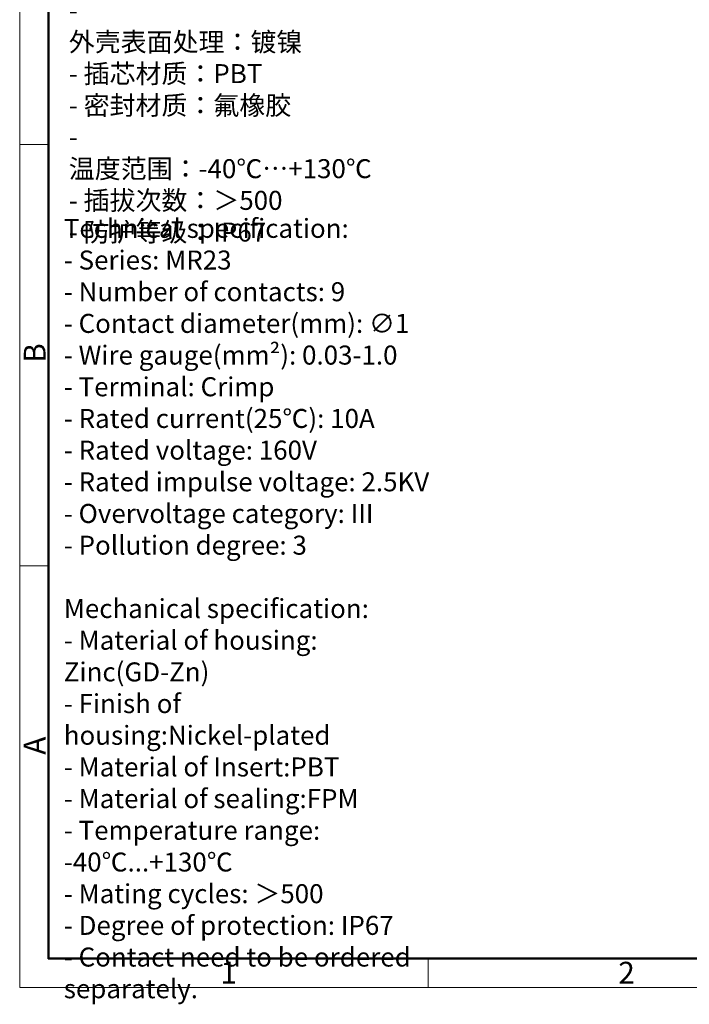
# Model space of a CAD drawing. Units: millimetres. Extents: x 1511 to 1808, y 422 to 634.
# Drawn here: x 1511 to 1592, y 422 to 541 of the extents above; entities that cross this region are included whole.
import ezdxf

# ---------------------------------------------------------------- set-up
doc = ezdxf.new("R2010")
doc.units = ezdxf.units.MM
doc.header["$MEASUREMENT"] = 0
for name, color, linetype, lineweight in [('DIM', 3, 'Continuous', 5), ('图框', 7, 'Continuous', 20), ('打标文字', 3, 'Continuous', 20)]:
    doc.layers.add(name, color=color, linetype=linetype, lineweight=lineweight)
doc.styles.add('Romans字体', font='romans.shx', dxfattribs={"width": 0.75})

# ---------------------------------------------------------------- blocks, each defined once
blk = doc.blocks.new('A4')
at = {"layer": '图框', "color": 1, "lineweight": 18}
for p, q in [((2007.12, 900.86), (2007.12, 480.86)), ((2007.12, 480.86), (2601.11, 480.86))]:
    blk.add_line(p, q, dxfattribs=at)
at = {"layer": '图框', "lineweight": 50}
for p, q in [((2014.12, 487.83), (2014.12, 869.84)), ((2014, 487.86), (2594.15, 487.86))]:
    blk.add_line(p, q, dxfattribs=at)
at = {"layer": '图框', "color": 6}
for p, q in [((2014.12, 685.58), (2007.12, 685.58)), ((2014.12, 583.22), (2007.12, 583.22)), ((2106.19, 487.86), (2106.19, 480.86))]:
    blk.add_line(p, q, dxfattribs=at)
at = {"layer": '图框', "color": 6, "char_height": 5.3, "width": 5.1158, "attachment_point": 1, "rotation": 90, "style": 'Romans字体'}
for s, insert in [('B', (2008.1, 632.54)), ('A', (2008.1, 537.37))]:
    blk.add_mtext(s, dxfattribs=dict(at, insert=insert))
at = {"layer": '图框', "color": 6, "char_height": 5.3, "width": 5.1158, "attachment_point": 1, "style": 'Romans字体'}
for s, insert in [('1', (2055.81, 487.1)), ('2', (2152.34, 487.09))]:
    blk.add_mtext(s, dxfattribs=dict(at, insert=insert))

msp = doc.modelspace()

# ---------------------------------------------------------------- block references
at = {"layer": 'DIM', "xscale": 0.5000000000001137, "yscale": 0.5000000000001137, "zscale": 0.5000000000001137}
msp.add_blockref('A4', (507.622, 183.174), dxfattribs=at)

# ---------------------------------------------------------------- texts
at = {"layer": '打标文字', "color": 3, "attachment_point": 1, "style": 'Romans字体'}
for s, insert, char_height in [('\\A1;{\\fSimSun|b0|i0|c134|p2;技术参数}:\\P- {\\fSimSun|b0|i0|c134|p2;产品系列：}MR23\\P- {\\fSimSun|b0|i0|c134|p2;插针数}: 9                      \\P- {\\fSimSun|b0|i0|c134|p2;插针直径}(mm) : ∅1           \\P- {\\fSimSun|b0|i0|c134|p2;接线范围}(mm²{\\fSimSun|b0|i0|c134|p2;）}: 0.03-1.0 {\\A0;\\C256;\\P}- {\\f仿宋_GB2312|b0|i0|c134|p49;接线方式：冷压连接}\\P- {\\f仿宋_GB2312|b0|i0|c134|p49;额定电流}(25{\\f仿宋_GB2312|b0|i0|c134|p49;℃}): 10A            \\P- {\\f仿宋_GB2312|b0|i0|c134|p49;额定电压}: 160V            \\P- {\\f仿宋_GB2312|b0|i0|c134|p49;额定脉冲电压}: 2.5KV             \\P- {\\f仿宋_GB2312|b0|i0|c134|p49;过电压保护等级}: III\\P- {\\f仿宋_GB2312|b0|i0|c134|p49;污染等级}: 3\\P- {\\f仿宋_GB2312|b0|i0|c134|p49;插针需单独订购。}\\P\\P{\\f仿宋_GB2312|b0|i0|c134|p49;机械参数：}\\P- {\\f仿宋_GB2312|b0|i0|c134|p49;外壳材质：锌合金}\\P- {\\f仿宋_GB2312|b0|i0|c134|p49;外壳表面处理：镀镍}\\P- {\\f仿宋_GB2312|b0|i0|c134|p49;插芯材质：}PBT\\P- {\\f仿宋_GB2312|b0|i0|c134|p49;密封材质：氟橡胶}\\P- {\\f仿宋_GB2312|b0|i0|c134|p49;温度范围：}-40{\\f仿宋_GB2312|b0|i0|c134|p49;℃…}+130{\\f仿宋_GB2312|b0|i0|c134|p49;℃}\\P- {\\f仿宋_GB2312|b0|i0|c134|p49;插拔次数：＞}500\\P- {\\f仿宋_GB2312|b0|i0|c134|p49;防护等级：}IP67', (1517.134, 616.481), 2.307426), ('\\A1;Technical specification:\\P- Series: MR23\\P- Number of contacts: 9                               \\P- {\\A0;Contact diameter}(mm): ∅1                 \\P- Wire gauge(mm²): 0.03-1.0   \\P- Terminal: Crimp\\P- Rated current(25{\\f仿宋_GB2312|b0|i0|c134|p49;℃}): 10A               \\P- Rated voltage: 160V             \\P- Rated impulse voltage: 2.5KV              \\P- Overvoltage category: III\\P- Pollution degree: 3\\P\\PMechanical specification:\\P- Material of housing: Zinc(GD-Zn)\\P- Finish of housing:Nickel-plated\\P- Material of Insert:PBT\\P- Material of sealing:FPM\\P- Temperature range: -40{\\f仿宋_GB2312|b0|i0|c134|p49;℃}...+130{\\f仿宋_GB2312|b0|i0|c134|p49;℃}\\P- Mating cycles: {\\f仿宋_GB2312|b0|i0|c134|p49;＞}500\\P- Degree of protection: IP67\\P- Contact need to be ordered separately.', (1516.526, 516.92), 2.30743)]:
    msp.add_mtext(s, dxfattribs=dict(at, insert=insert, char_height=char_height))

doc.saveas('drawing.dxf')
